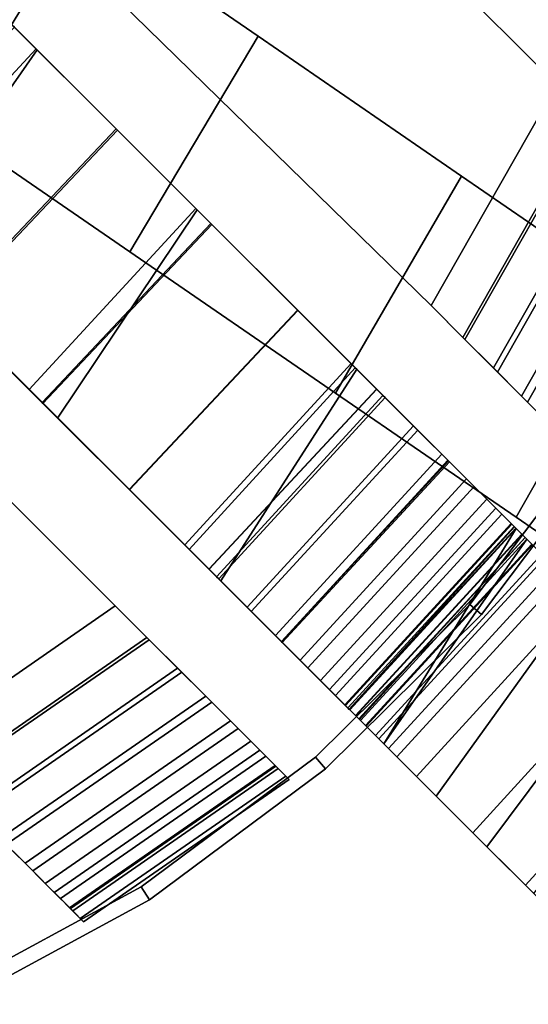
# Model space of a CAD drawing. Units: inches. Extents: x -14.1 to 14.1, y -12.3 to 12.7.
# Drawn here: x 5.7 to 9.8, y -11.2 to -3.2 of the extents above; entities that cross this region are included whole.
import ezdxf

# ---------------------------------------------------------------- set-up
doc = ezdxf.new("R2010")
doc.units = ezdxf.units.IN
doc.header["$MEASUREMENT"] = 0
doc.layers.add('AFUFU-3D-CH', color=2, linetype='Continuous')

msp = doc.modelspace()

# ---------------------------------------------------------------- linework, layer by layer
at = {"layer": 'AFUFU-3D-CH'}
for points in [[(5.8282, -2.3699, 18.125), (9.0515, -5.5263, 18.125), (10.0733, -3.7289, 18.125), (7.2699, -0.9269, 18.1245)], [(5.8282, -2.3699, 18), (7.2699, -0.9269, 17.9995), (10.0733, -3.7289, 18), (9.0515, -5.5263, 18)], [(7.2699, -0.9269, 17.9995), (7.2699, -0.9269, 18.1245), (10.0733, -3.7289, 18.125), (10.0733, -3.7289, 18)], [(6.1904, -2.3323, 0.3755), (5.1305, -4.0755, 0.3754), (3.6576, -3.0629, 0.445), (4.7345, -1.3314, 0.445)], [(5.1305, -4.0755, 0.5004), (6.1904, -2.3323, 0.5005), (4.7345, -1.3314, 0.57), (3.6576, -3.0629, 0.57)], [(5.841, -3.4374, 0.4825), (4.4799, -4.9046, 0.4805), (3.175, -3.5998, 0.561), (4.5417, -2.138, 0.563)], [(3.3586, -3.7834, 0.6767), (4.688, -5.1128, 0.5899), (5.8485, -3.4448, 0.6071), (4.5468, -2.1431, 0.6878)], [(4.5417, -2.138, 0.563), (4.5468, -2.1431, 0.6878), (5.8485, -3.4448, 0.6071), (5.841, -3.4374, 0.4825)], [(6.6022, -5.0874, 0.403), (7.6452, -3.3325, 0.4031), (6.1904, -2.3323, 0.5005), (5.1305, -4.0755, 0.5004)], [(7.6452, -3.3325, 0.2781), (6.6022, -5.0874, 0.278), (5.1305, -4.0755, 0.3754), (6.1904, -2.3323, 0.3755)], [(5.8282, -2.3699, 18.125), (5.8282, -2.3699, 18), (9.0515, -5.5263, 18), (9.0515, -5.5263, 18.125)], [(7.6452, -3.3325, 0.4031), (7.6452, -3.3325, 0.2781), (6.1904, -2.3323, 0.3755), (6.1904, -2.3323, 0.5005)], [(3.8804, -4.3052, 18), (7.0495, -7.4743, 18.125), (8.402, -5.9984, 18.125), (5.2946, -2.891, 18)], [(3.8804, -4.3052, 17.875), (5.2946, -2.891, 17.875), (8.402, -5.9984, 18), (7.0495, -7.4743, 18)], [(5.2946, -2.891, 17.875), (5.2946, -2.891, 18), (8.402, -5.9984, 18.125), (8.402, -5.9984, 18)], [(6.4914, -4.0877, 4.2224), (5.65, -3.2464, 3.1442), (4.2708, -4.6955, 3.1523), (5.1153, -5.5401, 4.2295)], [(5.1267, -5.5514, 4.506), (4.2852, -4.7099, 3.4282), (5.6645, -3.2609, 3.4201), (6.5028, -4.0992, 4.499)], [(6.5028, -4.0992, 4.499), (5.6645, -3.2609, 3.4201), (5.65, -3.2464, 3.1442), (6.4914, -4.0877, 4.2224)], [(9.3003, -4.4726, 0.1529), (8.2744, -6.2392, 0.1529), (6.6022, -5.0874, 0.278), (7.6452, -3.3325, 0.2781)], [(8.2744, -6.2392, 0.2779), (9.3003, -4.4726, 0.2779), (7.6452, -3.3325, 0.4031), (6.6022, -5.0874, 0.403)], [(9.3003, -4.4726, 0.2779), (9.3003, -4.4726, 0.1529), (7.6452, -3.3325, 0.2781), (7.6452, -3.3325, 0.4031)], [(5.7835, -6.2083, 0.3679), (4.4799, -4.9046, 0.4805), (5.841, -3.4374, 0.4825), (7.1392, -4.7355, 0.3698)], [(4.688, -5.1128, 0.5899), (6.0161, -6.4409, 0.4696), (7.149, -4.7453, 0.494), (5.8485, -3.4448, 0.6071)], [(5.841, -3.4374, 0.4825), (5.8485, -3.4448, 0.6071), (7.149, -4.7453, 0.494), (7.1392, -4.7355, 0.3698)], [(9.0515, -5.5263, 18), (10.0733, -3.7289, 18), (10.332, -3.9876, 17.964), (9.3101, -5.7849, 17.964)], [(9.0515, -5.5263, 18.125), (9.3274, -5.8022, 18.0866), (10.3492, -4.0048, 18.0866), (10.0733, -3.7289, 18.125)], [(9.3101, -5.7849, 17.964), (10.332, -3.9876, 17.964), (10.5807, -4.2363, 17.8573), (9.5588, -6.0336, 17.8573)], [(9.3274, -5.8022, 18.0866), (9.5927, -6.0675, 17.9728), (10.6145, -4.2701, 17.9728), (10.3492, -4.0048, 18.0866)], [(6.6022, -5.0874, 0.278), (6.6022, -5.0874, 0.403), (5.1305, -4.0755, 0.5004), (5.1305, -4.0755, 0.3754)], [(7.2614, -4.8577, 5.4028), (6.4914, -4.0877, 4.2224), (5.1153, -5.5401, 4.2295), (5.889, -6.3138, 5.4086)], [(5.8967, -6.3215, 5.6861), (5.1267, -5.5514, 4.506), (6.5028, -4.0992, 4.499), (7.2691, -4.8654, 5.6804)], [(7.2691, -4.8654, 5.6804), (6.5028, -4.0992, 4.499), (6.4914, -4.0877, 4.2224), (7.2614, -4.8577, 5.4028)], [(9.5588, -6.0336, 17.8573), (10.5807, -4.2363, 17.8573), (10.8099, -4.4655, 17.684), (9.7881, -6.2628, 17.684)], [(3.8804, -4.3052, 18), (3.8804, -4.3052, 17.875), (7.0495, -7.4743, 18), (7.0495, -7.4743, 18.125)], [(9.5927, -6.0675, 17.9728), (9.8372, -6.312, 17.7879), (10.859, -4.5146, 17.7879), (10.6145, -4.2701, 17.9728)], [(9.743, -7.2488, 0.125), (10.7519, -5.4705, 0.125), (9.3003, -4.4726, 0.2779), (8.2744, -6.2392, 0.2779)], [(10.7519, -5.4705), (9.743, -7.2488), (8.2744, -6.2392, 0.1529), (9.3003, -4.4726, 0.1529)], [(10.7519, -5.4705, 0.125), (10.7519, -5.4705), (9.3003, -4.4726, 0.1529), (9.3003, -4.4726, 0.2779)], [(9.7881, -6.2628, 17.684), (10.8099, -4.4655, 17.684), (11.0108, -4.6664, 17.4508), (9.989, -6.4638, 17.4508)], [(9.8372, -6.312, 17.7879), (10.0515, -6.5263, 17.5392), (11.0733, -4.7289, 17.5392), (10.859, -4.5146, 17.7879)], [(7.0856, -7.5104, 0.223), (5.7835, -6.2083, 0.3679), (7.1392, -4.7355, 0.3698), (8.4357, -6.032, 0.2249)], [(8.4479, -6.0442, 0.3487), (7.149, -4.7453, 0.494), (6.0161, -6.4409, 0.4696), (7.3425, -7.7673, 0.316)], [(8.4479, -6.0442, 0.3487), (8.4357, -6.032, 0.2249), (7.1392, -4.7355, 0.3698), (7.149, -4.7453, 0.494)], [(1.9445, -6.2584, 18.125), (4.8132, -9.127, 18.125), (6.4835, -7.969, 18.125), (3.3588, -4.8442, 18.125)], [(3.3588, -4.8442, 18), (6.4835, -7.969, 18), (4.8132, -9.127, 18), (1.9445, -6.2584, 18)], [(3.3588, -4.8442, 18), (3.3588, -4.8442, 18.125), (6.4835, -7.969, 18.125), (6.4835, -7.969, 18)], [(7.966, -5.5623, 6.6624), (7.2614, -4.8577, 5.4028), (5.889, -6.3138, 5.4086), (6.598, -7.0227, 6.6666)], [(6.6014, -7.0262, 6.9454), (5.8967, -6.3215, 5.6861), (7.2691, -4.8654, 5.6804), (7.9695, -5.5658, 6.9412)], [(7.9695, -5.5658, 6.9412), (7.2691, -4.8654, 5.6804), (7.2614, -4.8577, 5.4028), (7.966, -5.5623, 6.6624)], [(4.688, -5.1128, 0.5899), (4.4799, -4.9046, 0.4805), (5.7835, -6.2083, 0.3679), (6.0161, -6.4409, 0.4696)], [(8.2744, -6.2392, 0.1529), (8.2744, -6.2392, 0.2779), (6.6022, -5.0874, 0.403), (6.6022, -5.0874, 0.278)], [(9.0515, -5.5263, 18.125), (9.0515, -5.5263, 18), (9.3101, -5.7849, 17.964), (9.3274, -5.8022, 18.0866)], [(10.5701, -7.8174, 0.125), (11.5904, -6.0223, 0.125), (10.7519, -5.4705, 0.125), (9.743, -7.2488, 0.125)], [(11.5904, -6.0223, 0.125), (10.7519, -5.4705, 0.125), (9.743, -7.2488, 0.125), (10.5701, -7.8174, 0.125)], [(10.7519, -5.4705), (11.5904, -6.0223), (10.5701, -7.8174), (9.743, -7.2488)], [(5.8967, -6.3215, 5.6861), (5.1267, -5.5514, 4.506), (5.1153, -5.5401, 4.2295), (5.889, -6.3138, 5.4086)], [(8.6109, -6.2072, 7.9845), (7.966, -5.5623, 6.6624), (6.598, -7.0227, 6.6666), (7.2476, -7.6724, 7.9872)], [(7.2463, -7.6711, 8.2672), (6.6014, -7.0262, 6.9454), (7.9695, -5.5658, 6.9412), (8.6096, -6.2059, 8.2646)], [(8.6096, -6.2059, 8.2646), (7.9695, -5.5658, 6.9412), (7.966, -5.5623, 6.6624), (8.6109, -6.2072, 7.9845)], [(9.3274, -5.8022, 18.0866), (9.3101, -5.7849, 17.964), (9.5588, -6.0336, 17.8573), (9.5927, -6.0675, 17.9728)], [(7.0495, -7.4743, 18), (8.402, -5.9984, 18), (8.6607, -6.257, 17.964), (7.3082, -7.733, 17.964)], [(7.0495, -7.4743, 18.125), (7.3254, -7.7502, 18.0866), (8.6779, -6.2743, 18.0866), (8.402, -5.9984, 18.125)], [(8.402, -5.9984, 18), (8.402, -5.9984, 18.125), (8.6779, -6.2743, 18.0866), (8.6607, -6.257, 17.964)], [(8.3857, -8.8105, 0.046), (7.0856, -7.5104, 0.223), (8.4357, -6.032, 0.2249), (9.7302, -7.3265, 0.0477)], [(9.7448, -7.3411, 0.1711), (8.4479, -6.0442, 0.3487), (7.3425, -7.7673, 0.316), (8.6668, -9.0915, 0.129)], [(9.7302, -7.3265, 0.0477), (8.4357, -6.032, 0.2249), (8.4479, -6.0442, 0.3487), (9.7448, -7.3411, 0.1711)], [(9.5927, -6.0675, 17.9728), (9.5588, -6.0336, 17.8573), (9.7881, -6.2628, 17.684), (9.8372, -6.312, 17.7879)], [(7.3425, -7.7673, 0.316), (6.0161, -6.4409, 0.4696), (5.7835, -6.2083, 0.3679), (7.0856, -7.5104, 0.223)], [(7.8363, -8.261, 9.6395), (7.2463, -7.6711, 8.2672), (8.6096, -6.2059, 8.2646), (9.1943, -6.7907, 9.6383)], [(9.2008, -6.7971, 9.357), (8.6109, -6.2072, 7.9845), (7.2476, -7.6724, 7.9872), (7.8427, -8.2675, 9.3583)], [(9.743, -7.2488), (9.743, -7.2488, 0.125), (8.2744, -6.2392, 0.2779), (8.2744, -6.2392, 0.1529)], [(9.1943, -6.7907, 9.6383), (8.6096, -6.2059, 8.2646), (8.6109, -6.2072, 7.9845), (9.2008, -6.7971, 9.357)], [(6.6014, -7.0262, 6.9454), (5.8967, -6.3215, 5.6861), (5.889, -6.3138, 5.4086), (6.598, -7.0227, 6.6666)], [(7.3082, -7.733, 17.964), (8.6607, -6.257, 17.964), (8.9094, -6.5057, 17.8573), (7.5569, -7.9817, 17.8573)], [(7.3254, -7.7502, 18.0866), (7.5907, -8.0155, 17.9728), (8.9432, -6.5396, 17.9728), (8.6779, -6.2743, 18.0866)], [(8.6607, -6.257, 17.964), (8.6779, -6.2743, 18.0866), (8.9432, -6.5396, 17.9728), (8.9094, -6.5057, 17.8573)], [(9.8372, -6.312, 17.7879), (9.7881, -6.2628, 17.684), (9.989, -6.4638, 17.4508), (10.0515, -6.5263, 17.5392)], [(7.5569, -7.9817, 17.8573), (8.9094, -6.5057, 17.8573), (9.1386, -6.735, 17.684), (7.7861, -8.2109, 17.684)], [(8.9432, -6.5396, 17.9728), (7.5907, -8.0155, 17.9728), (7.8352, -8.26, 17.7879), (9.1877, -6.7841, 17.7879)], [(8.9094, -6.5057, 17.8573), (8.9432, -6.5396, 17.9728), (9.1877, -6.7841, 17.7879), (9.1386, -6.735, 17.684)], [(9.461, -8.0397, 15.125), (10.5363, -6.6162, 15.125), (10.4315, -6.5481, 15.125), (9.3669, -7.9575, 15.125)], [(10.4315, -6.5481, 14.125), (10.5363, -6.6162, 14.125), (9.461, -8.0397, 14.125), (9.3669, -7.9575, 14.125)], [(9.3669, -7.9575, 14.125), (9.3669, -7.9575, 15.125), (10.4315, -6.5481, 15.125), (10.4315, -6.5481, 14.125)], [(10.5363, -6.6162, 14.125), (10.5363, -6.6162, 15.125), (9.461, -8.0397, 15.125), (9.461, -8.0397, 14.125)], [(7.7861, -8.2109, 17.684), (9.1386, -6.735, 17.684), (9.3395, -6.9359, 17.4508), (7.987, -8.4118, 17.4508)], [(9.1877, -6.7841, 17.7879), (7.8352, -8.26, 17.7879), (8.0495, -8.4743, 17.5392), (9.402, -6.9984, 17.5392)], [(8.3754, -8.8001, 11.0531), (7.8363, -8.261, 9.6395), (9.1943, -6.7907, 9.6383), (9.7279, -7.3242, 11.0531)], [(9.7399, -7.3362, 10.7708), (9.2008, -6.7971, 9.357), (7.8427, -8.2675, 9.3583), (8.3874, -8.8122, 10.7708)], [(9.1386, -6.735, 17.684), (9.1877, -6.7841, 17.7879), (9.402, -6.9984, 17.5392), (9.3395, -6.9359, 17.4508)], [(9.7279, -7.3242, 11.0531), (9.1943, -6.7907, 9.6383), (9.2008, -6.7971, 9.357), (9.7399, -7.3362, 10.7708)], [(8.1519, -8.5767, 17.1667), (7.987, -8.4118, 17.4508), (9.3395, -6.9359, 17.4508), (9.5044, -7.1008, 17.1667)], [(9.3395, -6.9359, 17.4508), (9.402, -6.9984, 17.5392), (9.5779, -7.1742, 17.2361), (9.5044, -7.1008, 17.1667)], [(7.2463, -7.6711, 8.2672), (6.6014, -7.0262, 6.9454), (6.598, -7.0227, 6.6666), (7.2476, -7.6724, 7.9872)], [(9.402, -6.9984, 17.5392), (8.0495, -8.4743, 17.5392), (8.2254, -8.6502, 17.2361), (9.5779, -7.1742, 17.2361)], [(9.5044, -7.1008, 17.1667), (9.6269, -7.2233, 16.8425), (8.2744, -8.6992, 16.8425), (8.1519, -8.5767, 17.1667)], [(9.5044, -7.1008, 17.1667), (9.5779, -7.1742, 17.2361), (9.7086, -7.3049, 16.8904), (9.6269, -7.2233, 16.8425)], [(9.5779, -7.1742, 17.2361), (8.2254, -8.6502, 17.2361), (8.3561, -8.7809, 16.8904), (9.7086, -7.3049, 16.8904)], [(8.2744, -8.6992, 16.8425), (9.6269, -7.2233, 16.8425), (9.7024, -7.2987, 16.4908), (8.3499, -8.7747, 16.4908)], [(9.6269, -7.2233, 16.8425), (9.7086, -7.3049, 16.8904), (9.7891, -7.3854, 16.5152), (9.7024, -7.2987, 16.4908)], [(10.5701, -7.8174), (10.5701, -7.8174, 0.125), (9.743, -7.2488, 0.125), (9.743, -7.2488)], [(8.3499, -8.7747, 16.4908), (9.7024, -7.2987, 16.4908), (9.7279, -7.3242, 16.125), (8.3754, -8.8001, 16.125)], [(9.7086, -7.3049, 16.8904), (8.3561, -8.7809, 16.8904), (8.4366, -8.8613, 16.5152), (9.7891, -7.3854, 16.5152)], [(8.3754, -8.8001, 11.0531), (9.7279, -7.3242, 11.0531), (9.7439, -7.3402, 10.6777), (8.3914, -8.8161, 10.6777)], [(8.3754, -8.8001, 11.0531), (8.3754, -8.8001, 16.125), (9.7279, -7.3242, 16.125), (9.7279, -7.3242, 11.0531)], [(8.4693, -8.894, 0.0312), (8.3857, -8.8105, 0.046), (9.7302, -7.3265, 0.0477), (9.8172, -7.4135, 0.0322)], [(8.4392, -8.8639, 10.3077), (8.3914, -8.8161, 10.6777), (9.7439, -7.3402, 10.6777), (9.7916, -7.388, 10.3077)], [(9.8308, -7.4271, 0.1557), (9.7448, -7.3411, 0.1711), (8.6668, -9.0915, 0.129)], [(9.7891, -7.3854, 16.5152), (9.8162, -7.4126, 16.125), (9.7279, -7.3242, 16.125), (9.7024, -7.2987, 16.4908)], [(9.7279, -7.3242, 16.125), (9.8162, -7.4126, 16.125), (9.8162, -7.4126, 11.0531), (9.7279, -7.3242, 11.0531)], [(9.7439, -7.3402, 10.6777), (9.7279, -7.3242, 11.0531), (9.8162, -7.4126, 11.0531), (9.8316, -7.4279, 10.6927)], [(9.8308, -7.4271, 0.1557), (9.8172, -7.4135, 0.0322), (9.7302, -7.3265, 0.0477), (9.7448, -7.3411, 0.1711)], [(9.7916, -7.388, 10.3077), (9.7439, -7.3402, 10.6777), (9.8316, -7.4279, 10.6927), (9.8775, -7.4738, 10.3375)], [(9.7891, -7.3854, 16.5152), (8.4366, -8.8613, 16.5152), (8.4638, -8.8885, 16.125), (9.8162, -7.4126, 16.125)], [(8.4392, -8.8639, 10.3077), (9.7916, -7.388, 10.3077), (9.8705, -7.4668, 9.9485), (8.518, -8.9428, 9.9485)], [(8.4638, -8.8885, 11.0531), (8.4791, -8.9039, 10.6927), (9.8316, -7.4279, 10.6927), (9.8162, -7.4126, 11.0531)], [(9.8162, -7.4126, 16.125), (8.4638, -8.8885, 16.125), (8.4638, -8.8885, 11.0531), (9.8162, -7.4126, 11.0531)], [(8.7745, -9.1993), (8.4693, -8.894, 0.0312), (9.8172, -7.4135, 0.0322), (10.127, -7.7234)], [(8.4791, -8.9039, 10.6927), (8.525, -8.9497, 10.3375), (9.8775, -7.4738, 10.3375), (9.8316, -7.4279, 10.6927)], [(9.8308, -7.4271, 0.1557), (8.6668, -9.0915, 0.129), (9.0934, -9.5182, 0.1606), (10.2766, -7.8729, 0.1328)], [(9.8705, -7.4668, 9.9485), (9.7916, -7.388, 10.3077), (9.8775, -7.4738, 10.3375), (9.9532, -7.5495, 9.9927)], [(10.2824, -7.8788, 0.0081), (9.8172, -7.4135, 0.0322), (9.8308, -7.4271, 0.1557), (10.2766, -7.8729, 0.1328)], [(7.0495, -7.4743, 18.125), (7.0495, -7.4743, 18), (7.3082, -7.733, 17.964), (7.3254, -7.7502, 18.0866)], [(7.3425, -7.7673, 0.316), (7.0856, -7.5104, 0.223), (8.3857, -8.8105, 0.046), (8.6668, -9.0915, 0.129)], [(8.518, -8.9428, 9.9485), (9.8705, -7.4668, 9.9485), (9.9793, -7.5756, 9.6054), (8.6268, -9.0516, 9.6054)], [(8.525, -8.9497, 10.3375), (8.6007, -9.0255, 9.9927), (9.9532, -7.5495, 9.9927), (9.8775, -7.4738, 10.3375)], [(8.6007, -9.0255, 9.9927), (8.7051, -9.1299, 9.6633), (10.0576, -7.654, 9.6633), (9.9532, -7.5495, 9.9927)], [(8.6268, -9.0516, 9.6054), (9.9793, -7.5756, 9.6054), (11.9286, -9.525, 4.3319), (10.5761, -11.0009, 4.3319)], [(7.8363, -8.261, 9.6395), (7.2463, -7.6711, 8.2672), (7.2476, -7.6724, 7.9872), (7.8427, -8.2675, 9.3583)], [(10.0576, -7.654, 9.6633), (8.7051, -9.1299, 9.6633), (10.6545, -11.0792, 4.3898), (12.007, -9.6033, 4.3898)], [(7.3254, -7.7502, 18.0866), (7.3082, -7.733, 17.964), (7.5569, -7.9817, 17.8573), (7.5907, -8.0155, 17.9728)], [(8.9341, -9.3589, 0.0085), (8.7745, -9.1993), (10.127, -7.7234), (10.2824, -7.8788, 0.0081)], [(9.3912, -9.816, 0.1296), (8.9341, -9.3589, 0.0085), (10.2824, -7.8788, 0.0081), (10.7402, -8.3365, 0.1281)], [(10.2766, -7.8729, 0.1328), (9.0934, -9.5182, 0.1606), (9.506, -9.9308, 0.3176), (10.7152, -8.3115, 0.248)], [(4.8132, -9.127, 18.125), (5.0891, -9.4029, 18.0866), (6.7594, -8.2449, 18.0866), (6.4835, -7.969, 18.125)], [(4.8132, -9.127, 18), (6.4835, -7.969, 18), (6.7422, -8.2276, 17.964), (5.0718, -9.3857, 17.964)], [(6.7594, -8.2449, 18.0866), (6.7422, -8.2276, 17.964), (6.4835, -7.969, 18), (6.4835, -7.969, 18.125)], [(7.5907, -8.0155, 17.9728), (7.5569, -7.9817, 17.8573), (7.7861, -8.2109, 17.684), (7.8352, -8.26, 17.7879)], [(8.1949, -9.2966, 15.125), (9.461, -8.0397, 15.125), (9.3669, -7.9575, 15.125), (8.1133, -9.2018, 15.125)], [(9.3669, -7.9575, 14.125), (9.461, -8.0397, 14.125), (8.1949, -9.2966, 14.125), (8.1133, -9.2018, 14.125)], [(8.1133, -9.2018, 14.125), (8.1133, -9.2018, 15.125), (9.3669, -7.9575, 15.125), (9.3669, -7.9575, 14.125)], [(9.461, -8.0397, 14.125), (9.461, -8.0397, 15.125), (8.1949, -9.2966, 15.125), (8.1949, -9.2966, 14.125)], [(5.3205, -9.6344, 17.8573), (5.0718, -9.3857, 17.964), (6.7422, -8.2276, 17.964), (6.9909, -8.4763, 17.8573)], [(5.0891, -9.4029, 18.0866), (5.3543, -9.6682, 17.9728), (7.0247, -8.5102, 17.9728), (6.7594, -8.2449, 18.0866)], [(6.9909, -8.4763, 17.8573), (6.7422, -8.2276, 17.964), (6.7594, -8.2449, 18.0866), (7.0247, -8.5102, 17.9728)], [(7.8352, -8.26, 17.7879), (7.7861, -8.2109, 17.684), (7.987, -8.4118, 17.4508), (8.0495, -8.4743, 17.5392)], [(8.3754, -8.8001, 11.0531), (7.8363, -8.261, 9.6395), (7.8427, -8.2675, 9.3583), (8.3874, -8.8122, 10.7708)], [(9.8863, -10.311, 0.593), (11.1255, -8.7218, 0.4956), (10.7152, -8.3115, 0.248), (9.506, -9.9308, 0.3176)], [(8.0495, -8.4743, 17.5392), (7.987, -8.4118, 17.4508), (8.1519, -8.5767, 17.1667), (8.2254, -8.6502, 17.2361)], [(9.8187, -10.2435, 0.3886), (9.3912, -9.816, 0.1296), (10.7402, -8.3365, 0.1281), (11.1684, -8.7647, 0.3864)], [(5.3205, -9.6344, 17.8573), (6.9909, -8.4763, 17.8573), (7.2201, -8.7055, 17.684), (5.5497, -9.8636, 17.684)], [(7.2692, -8.7547, 17.7879), (7.2201, -8.7055, 17.684), (6.9909, -8.4763, 17.8573), (7.0247, -8.5102, 17.9728)], [(5.3543, -9.6682, 17.9728), (5.5988, -9.9127, 17.7879), (7.2692, -8.7547, 17.7879), (7.0247, -8.5102, 17.9728)], [(8.2254, -8.6502, 17.2361), (8.1519, -8.5767, 17.1667), (8.2744, -8.6992, 16.8425), (8.3561, -8.7809, 16.8904)], [(5.5497, -9.8636, 17.684), (7.2201, -8.7055, 17.684), (7.421, -8.9065, 17.4508), (5.7507, -10.0645, 17.4508)], [(7.4835, -8.969, 17.5392), (7.421, -8.9065, 17.4508), (7.2201, -8.7055, 17.684), (7.2692, -8.7547, 17.7879)], [(8.3561, -8.7809, 16.8904), (8.2744, -8.6992, 16.8425), (8.3499, -8.7747, 16.4908), (8.4366, -8.8613, 16.5152)], [(5.5988, -9.9127, 17.7879), (5.8132, -10.127, 17.5392), (7.4835, -8.969, 17.5392), (7.2692, -8.7547, 17.7879)], [(8.4366, -8.8613, 16.5152), (8.3499, -8.7747, 16.4908), (8.3754, -8.8001, 16.125), (8.4638, -8.8885, 16.125)], [(8.4638, -8.8885, 16.125), (8.3754, -8.8001, 16.125), (8.3754, -8.8001, 11.0531), (8.4638, -8.8885, 11.0531)], [(8.3754, -8.8001, 11.0531), (8.3914, -8.8161, 10.6777), (8.4791, -8.9039, 10.6927), (8.4638, -8.8885, 11.0531)], [(8.3857, -8.8105, 0.046), (8.4693, -8.894, 0.0312), (8.7745, -9.1993), (8.6668, -9.0915, 0.129)], [(10.196, -10.6208, 0.7732), (9.8187, -10.2435, 0.3886), (11.1684, -8.7647, 0.3864), (11.5465, -9.1428, 0.7706)], [(8.3914, -8.8161, 10.6777), (8.4392, -8.8639, 10.3077), (8.525, -8.9497, 10.3375), (8.4791, -8.9039, 10.6927)], [(8.4392, -8.8639, 10.3077), (8.518, -8.9428, 9.9485), (8.6007, -9.0255, 9.9927), (8.525, -8.9497, 10.3375)], [(5.7507, -10.0645, 17.4508), (7.421, -8.9065, 17.4508), (7.5859, -9.0713, 17.1667), (5.9155, -10.2294, 17.1667)], [(5.8132, -10.127, 17.5392), (5.989, -10.3029, 17.2361), (7.6594, -9.1448, 17.2361), (7.4835, -8.969, 17.5392)], [(7.6594, -9.1448, 17.2361), (7.5859, -9.0713, 17.1667), (7.421, -8.9065, 17.4508), (7.4835, -8.969, 17.5392)], [(8.518, -8.9428, 9.9485), (8.6268, -9.0516, 9.6054), (8.7051, -9.1299, 9.6633), (8.6007, -9.0255, 9.9927)], [(8.7051, -9.1299, 9.6633), (8.6268, -9.0516, 9.6054), (10.5761, -11.0009, 4.3319), (10.6545, -11.0792, 4.3898)], [(5.9155, -10.2294, 17.1667), (7.5859, -9.0713, 17.1667), (7.7084, -9.1939, 16.8425), (6.0381, -10.3519, 16.8425)], [(7.7901, -9.2755, 16.8904), (7.7084, -9.1939, 16.8425), (7.5859, -9.0713, 17.1667), (7.6594, -9.1448, 17.2361)], [(9.0934, -9.5182, 0.1606), (8.6668, -9.0915, 0.129), (8.7745, -9.1993), (8.9341, -9.3589, 0.0085)], [(5.989, -10.3029, 17.2361), (6.1197, -10.4336, 16.8904), (7.7901, -9.2755, 16.8904), (7.6594, -9.1448, 17.2361)], [(6.0381, -10.3519, 16.8425), (7.7084, -9.1939, 16.8425), (7.7839, -9.2693, 16.4908), (6.1135, -10.4273, 16.4908)], [(6.7635, -10.3614, 15.125), (8.1949, -9.2966, 15.125), (8.1133, -9.2018, 15.125), (6.6962, -10.256, 15.125)], [(8.1133, -9.2018, 14.125), (8.1949, -9.2966, 14.125), (6.7635, -10.3614, 14.125), (6.6962, -10.256, 14.125)], [(6.6962, -10.256, 14.125), (6.6962, -10.256, 15.125), (8.1133, -9.2018, 15.125), (8.1133, -9.2018, 14.125)], [(7.8706, -9.356, 16.5152), (7.7839, -9.2693, 16.4908), (7.7084, -9.1939, 16.8425), (7.7901, -9.2755, 16.8904)], [(6.1135, -10.4273, 16.4908), (7.7839, -9.2693, 16.4908), (7.8094, -9.2948, 16.125), (6.139, -10.4528, 16.125)], [(6.1197, -10.4336, 16.8904), (6.2002, -10.514, 16.5152), (7.8706, -9.356, 16.5152), (7.7901, -9.2755, 16.8904)], [(6.139, -10.4528, 14.125), (7.8094, -9.2948, 14.125), (7.8978, -9.3832, 14.125), (6.2274, -10.5412, 14.125)], [(6.139, -10.4528, 16.125), (7.8094, -9.2948, 16.125), (7.8094, -9.2948, 14.125), (6.139, -10.4528, 14.125)], [(7.8978, -9.3832, 16.125), (7.8094, -9.2948, 16.125), (7.7839, -9.2693, 16.4908), (7.8706, -9.356, 16.5152)], [(7.8094, -9.2948, 14.125), (7.8094, -9.2948, 16.125), (7.8978, -9.3832, 16.125), (7.8978, -9.3832, 14.125)], [(6.2002, -10.514, 16.5152), (6.2274, -10.5412, 16.125), (7.8978, -9.3832, 16.125), (7.8706, -9.356, 16.5152)], [(8.1949, -9.2966, 14.125), (8.1949, -9.2966, 15.125), (6.7635, -10.3614, 15.125), (6.7635, -10.3614, 14.125)], [(9.506, -9.9308, 0.3176), (9.0934, -9.5182, 0.1606), (8.9341, -9.3589, 0.0085), (9.3912, -9.816, 0.1296)], [(6.2274, -10.5412, 16.125), (6.2274, -10.5412, 14.125), (7.8978, -9.3832, 14.125), (7.8978, -9.3832, 16.125)], [(9.8863, -10.311, 0.593), (9.506, -9.9308, 0.3176), (9.3912, -9.816, 0.1296), (9.8187, -10.2435, 0.3886)], [(5.5988, -9.9127, 17.7879), (5.5497, -9.8636, 17.684), (5.7507, -10.0645, 17.4508), (5.8132, -10.127, 17.5392)], [(5.8132, -10.127, 17.5392), (5.7507, -10.0645, 17.4508), (5.9155, -10.2294, 17.1667), (5.989, -10.3029, 17.2361)], [(5.1957, -11.2127, 15.125), (6.7635, -10.3614, 15.125), (6.6962, -10.256, 15.125), (5.144, -11.0989, 15.125)], [(6.6962, -10.256, 14.125), (6.7635, -10.3614, 14.125), (5.1957, -11.2127, 14.125), (5.144, -11.0989, 14.125)], [(5.144, -11.0989, 14.125), (5.144, -11.0989, 15.125), (6.6962, -10.256, 15.125), (6.6962, -10.256, 14.125)], [(6.1197, -10.4336, 16.8904), (5.989, -10.3029, 17.2361), (5.9155, -10.2294, 17.1667), (6.0381, -10.3519, 16.8425)], [(10.2174, -10.6422, 0.9748), (9.8863, -10.311, 0.593), (9.8187, -10.2435, 0.3886), (10.196, -10.6208, 0.7732)], [(6.7635, -10.3614, 14.125), (6.7635, -10.3614, 15.125), (5.1957, -11.2127, 15.125), (5.1957, -11.2127, 14.125)], [(6.0381, -10.3519, 16.8425), (6.1135, -10.4273, 16.4908), (6.2002, -10.514, 16.5152), (6.1197, -10.4336, 16.8904)], [(6.2002, -10.514, 16.5152), (6.1135, -10.4273, 16.4908), (6.139, -10.4528, 16.125), (6.2274, -10.5412, 16.125)], [(6.2274, -10.5412, 16.125), (6.139, -10.4528, 16.125), (6.139, -10.4528, 14.125), (6.2274, -10.5412, 14.125)]]:
    msp.add_3dface(points, dxfattribs=at)

doc.saveas('drawing.dxf')
